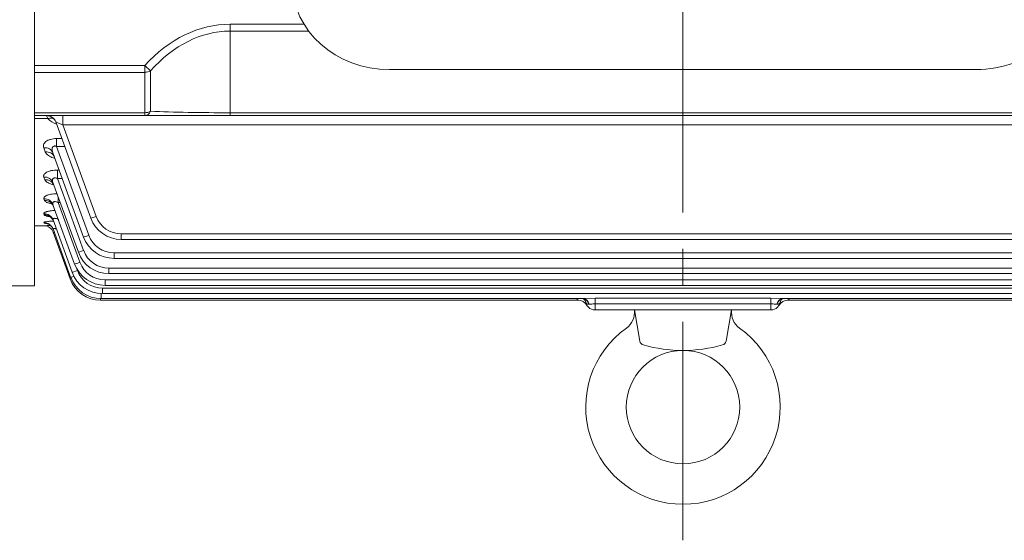
# Model space of a CAD drawing. Units: millimetres. Extents: x -649 to 2024, y -152 to 1738.
# Drawn here: x -158 to 146, y 562 to 723 of the extents above; entities that cross this region are included whole.
import ezdxf

# ---------------------------------------------------------------- set-up
doc = ezdxf.new("R2010")
doc.units = ezdxf.units.MM
doc.header["$LTSCALE"] = 90
doc.linetypes.add('CENTER2', pattern=[1.125, 0.75, -0.125, 0.125, -0.125])
doc.layers.add('CENTER LINE', color=1, linetype='CENTER2', lineweight=9)
doc.layers.add('OUTLINE', color=3, linetype='CONTINUOUS', lineweight=20)

msp = doc.modelspace()

# ---------------------------------------------------------------- linework, layer by layer
at = {"layer": 'CENTER LINE'}
msp.add_line((47.03, 562.18), (47.03, 1111.87), dxfattribs=at)
at = {"layer": 'OUTLINE'}
for p, q in [((-152.97, 640.7), (-152.97, 1035.9)), ((-92.69, 721.5), (-69.86, 721.5)), ((-92.69, 693.3), (-92.69, 721.5)), ((-68.42, 719.38), (-92.69, 719.38)), ((-152.97, 708.78), (-119.02, 708.78)), ((-119.02, 708.78), (-119.02, 693.3)), ((-117.18, 707.1), (-119.02, 708.78)), ((-119.02, 706.65), (-152.97, 706.65)), ((-117.18, 707.1), (-117.18, 694.63)), ((-152.97, 694.18), (-119.02, 694.18)), ((247.03, 693.3), (-152.97, 693.3)), ((-144.26, 690.41), (-144.26, 693.3)), ((-92.69, 694.18), (186.75, 694.18)), ((-148.92, 692.38), (-152.97, 692.38)), ((-135.64, 661.66), (-146.44, 691.33)), ((-144.26, 690.41), (-133.99, 662.2)), ((238.31, 690.41), (-144.26, 690.41)), ((-146.2, 686.2), (-144.57, 686.2)), ((-146.2, 686.2), (-146.2, 683.76)), ((-146.2, 683.76), (-136.22, 656.34)), ((-143.68, 683.76), (-146.2, 683.76)), ((-149.68, 682.1), (-150.15, 683.38)), ((-137.86, 655.8), (-147.33, 681.8)), ((-149.82, 673.5), (-150.13, 674.33)), ((-145.93, 676.47), (-145.39, 676.47)), ((-145.93, 676.47), (-145.93, 673.86)), ((-139.48, 651.09), (-147.31, 672.61)), ((-145.93, 673.86), (-137.84, 651.63)), ((-144.44, 673.86), (-145.93, 673.86)), ((-149.92, 667.1), (-150.12, 667.64)), ((-140.63, 647.47), (-147.3, 665.8)), ((-145.7, 666.46), (-145.7, 668.18)), ((-145.7, 666.46), (-138.99, 648.01)), ((-145.07, 666.46), (-145.7, 666.46)), ((-149.99, 662.68), (-150.11, 663)), ((-152.97, 659.3), (-150.07, 659.3)), ((-150.04, 660.11), (-150.1, 660.26)), ((-150.07, 659.31), (-150.07, 659.3)), ((-141.4, 644.92), (-147.29, 661.09)), ((-141.85, 643.39), (-147.28, 658.3)), ((-142, 642.88), (-147.26, 657.33)), ((-126.24, 656.77), (220.29, 656.77)), ((-126.24, 656.77), (-126.24, 655.08)), ((220.29, 655.08), (-126.24, 655.08)), ((-128.47, 650.91), (222.52, 650.91)), ((-128.47, 650.91), (-128.47, 649.22)), ((222.52, 649.22), (-128.47, 649.22)), ((-139.97, 646.02), (-139.76, 645.45)), ((-130.08, 646.2), (224.14, 646.2)), ((-130.08, 646.2), (-130.08, 644.51)), ((224.14, 644.51), (-130.08, 644.51)), ((-131.23, 642.58), (225.29, 642.58)), ((-131.23, 642.58), (-131.23, 640.89)), ((225.29, 640.89), (-131.23, 640.89)), ((-258.98, 640.7), (-152.97, 640.7)), ((-132.45, 638.35), (-132.45, 636.81)), ((-132.01, 640.02), (226.06, 640.02)), ((-132.01, 640.02), (-132.01, 638.34)), ((226.06, 638.34), (-132.01, 638.34)), ((-132.6, 636.81), (-132.6, 636.3)), ((14.73, 636.3), (-132.6, 636.3)), ((16.28, 636.81), (-132.45, 636.81)), ((16.28, 636.81), (19.92, 636.9)), ((18.1, 635.06), (18.04, 635.06)), ((19.92, 633.3), (19.92, 636.9)), ((19.92, 636.9), (74.13, 636.9)), ((74.13, 635.18), (19.92, 635.18)), ((74.13, 633.3), (74.13, 636.9)), ((74.13, 636.9), (77.78, 636.81)), ((76.02, 635.06), (75.95, 635.06)), ((226.51, 636.81), (77.78, 636.81)), ((226.65, 636.3), (79.33, 636.3)), ((74.13, 633.3), (19.92, 633.3)), ((32.03, 633.3), (33.72, 623.68)), ((62.03, 633.3), (60.33, 623.68))]:
    msp.add_line(p, q, dxfattribs=at)
at = {"layer": 'OUTLINE', "color": 3, "linetype": 'Continuous'}
msp.add_line((-43.47, 707.5), (137.53, 707.5), dxfattribs=at)
at = {"layer": 'OUTLINE'}
msp.add_circle((47.03, 603.3), 17.5, dxfattribs=at)
for centre, radius, start, end in [((-155.74, 690.45), 7.09, 15.7895, 23.7272), ((-149.25, 690.3), 3, 20, 90), ((-143.53, 697.7), 7.57, 224.6322, 249.1857), ((-126.24, 665.02), 8.25, 200, 270), ((-145.4, 521.25), 138.13, 91.121, 91.9395), ((-150.07, 656.31), 3, 20, 90.0004), ((-150.07, 656.3), 3, 20, 89.9925), ((-146.36, 675), 15.34, 256.1267, 259.6361), ((-126.24, 665.08), 10, 200, 270), ((-150.51, 645.91), 11.88, 72.3164, 74.1008), ((-128.47, 659.16), 8.25, 200, 270), ((-128.47, 659.22), 10, 200, 270), ((-130.08, 654.51), 10, 200, 270), ((-130.08, 654.45), 8.25, 200, 270), ((-131.23, 650.89), 10, 200, 270), ((-131.23, 650.83), 8.25, 200, 270), ((-132.01, 648.34), 10, 200, 270), ((-132.01, 648.27), 8.25, 200, 270), ((-132.6, 646.3), 10, 200, 270), ((-132.45, 646.81), 10, 200, 270), ((14.73, 633.3), 3, 30, 90), ((19.92, 636.3), 3, 183.7891, 270), ((74.13, 636.3), 3, 270, 356.2109), ((79.33, 633.3), 3, 90, 150), ((26.04, 632.59), 6.03, 305.6973, 6.7949), ((68.02, 632.59), 6.03, 173.2048, 234.3028), ((47.03, 603.3), 30, 125.6134, 54.3867), ((35.2, 623.94), 1.5, 190.0001, 254.2052), ((58.85, 623.94), 1.5, 285.7949, 349.9999), ((47.03, 665.75), 44.95, 254.2052, 285.7949)]:
    msp.add_arc(centre, radius, start, end, dxfattribs=at)
at = {"layer": 'OUTLINE', "color": 3, "linetype": 'Continuous'}
for centre, major_axis, start_param, end_param in [((-43.47, 734.23), (30, 0), 3.141593, 4.712389), ((137.53, 734.23), (-30, 0), 1.570796, 3.141593)]:
    msp.add_ellipse(centre, major_axis=major_axis, ratio=0.891007, start_param=start_param, end_param=end_param, dxfattribs=at)
at = {"layer": 'OUTLINE'}
for centre, major_axis, ratio, start_param, end_param in [((-92.69, 660.69), (0, 60.81), 0.707107, 0, 0.658849), ((-92.69, 660.69), (0, 58.69), 0.681549, 0, 0.658849), ((-119.02, 708.78), (3, 0), 0.707107, 4.712389, 5.371238), ((-148.92, 689.93), (-2.33, -1.89), 0.737998, 3.288239, 4.173458), ((-119.02, 696.3), (0, -3), 0.738404, 0, 0.977487), ((-119.02, 696.3), (-3, 0), 0.707107, 1.570796, 2.229645), ((-92.69, 696.3), (-40, 0), 0.053033, 0.911948, 1.570796), ((-144.2, 690.3), (2.24, -1.03), 0.028431, 1.610858, 3.169718), ((-150.15, 680.78), (-2.82, -1.03), 0.851491, 3.141593, 4.411859), ((-149.68, 679.49), (-2.82, -1.03), 0.859156, 3.141593, 4.409316), ((-150.13, 671.59), (-2.82, -1.03), 0.906423, 3.141593, 4.393722), ((-149.82, 670.74), (-2.82, -1.03), 0.911552, 3.141593, 4.392039), ((-150.12, 664.78), (2.82, 1.03), 0.947744, 0, 1.238627), ((-149.92, 664.23), (-2.82, -1.03), 0.95109, 3.141593, 4.379132), ((-150.11, 660.07), (-2.82, -1.03), 0.976685, 3.141593, 4.370837), ((-149.99, 659.74), (-2.82, -1.03), 0.978701, 3.141593, 4.370186), ((-133.99, 662.26), (1.64, 0.6), 0.032797, 3.141593, 4.700452), ((-150.1, 657.27), (2.82, 1.03), 0.993967, 0, 1.223671), ((-150.04, 657.12), (2.82, 1.03), 0.994915, 0, 1.223366), ((-136.22, 656.4), (1.64, 0.6), 0.032797, 3.141593, 4.700452), ((-137.84, 651.69), (1.64, 0.6), 0.032797, 3.141593, 4.700452), ((-138.99, 648.07), (1.64, 0.6), 0.032797, 3.141593, 4.700452), ((-139.76, 645.51), (1.64, 0.6), 0.032797, 3.141593, 4.700452), ((-140.35, 643.48), (1.64, 0.6), 0.032797, 3.141593, 3.756824), ((-140.21, 643.99), (1.64, 0.6), 0.032797, 3.141593, 4.288241), ((16.15, 633.81), (0, -3), 0.691948, 1.999353, 3.141593), ((16.28, 633.81), (0, -3), 0.668233, 1.999353, 3.141593), ((77.78, 633.81), (0, -3), 0.668233, 3.141593, 4.283833), ((77.91, 633.81), (0, -3), 0.691948, 3.141593, 4.283833)]:
    msp.add_ellipse(centre, major_axis=major_axis, ratio=ratio, start_param=start_param, end_param=end_param, dxfattribs=at)
for points, knots in [([(-150.15, 683.38), (-150.27, 683.7), (-150.29, 684.03), (-150.14, 684.52), (-150.06, 684.68), (-149.83, 685), (-149.69, 685.15), (-149.33, 685.43), (-149.12, 685.56), (-148.76, 685.73), (-148.63, 685.79), (-148.37, 685.88), (-148.23, 685.93), (-147.8, 686.05), (-147.49, 686.11), (-146.85, 686.18), (-146.53, 686.2), (-146.2, 686.2)], [0, 0, 0, 0, 0.25, 0.25, 0.375, 0.375, 0.5, 0.5, 0.625, 0.625, 0.6875, 0.6875, 0.75, 0.75, 0.875, 0.875, 1, 1, 1, 1]), ([(-146.2, 683.76), (-146.34, 683.82), (-146.49, 683.88), (-146.72, 683.92), (-146.8, 683.92), (-146.95, 683.92), (-147.02, 683.91), (-147.22, 683.84), (-147.32, 683.76), (-147.47, 683.56), (-147.51, 683.44), (-147.56, 683.2), (-147.57, 683.07), (-147.57, 682.82), (-147.56, 682.69), (-147.49, 682.31), (-147.42, 682.06), (-147.33, 681.8)], [0, 0, 0, 0, 0.125, 0.125, 0.1875, 0.1875, 0.25, 0.25, 0.375, 0.375, 0.5, 0.5, 0.625, 0.625, 0.75, 0.75, 1, 1, 1, 1]), ([(-146.73, 680.06), (-146.75, 680.07), (-146.76, 680.07), (-147.07, 680.16), (-147.36, 680.26), (-147.88, 680.48), (-148.13, 680.6), (-148.57, 680.86), (-148.77, 681), (-149.12, 681.3), (-149.27, 681.45), (-149.52, 681.77), (-149.61, 681.93), (-149.68, 682.1)], [0.3693152, 0.3693152, 0.3693152, 0.3693152, 0.375, 0.375, 0.5, 0.5, 0.625, 0.625, 0.75, 0.75, 0.875, 0.875, 1, 1, 1, 1]), ([(-147.03, 680.82), (-147.02, 680.83), (-146.98, 680.78), (-146.91, 680.59), (-146.87, 680.47)], [0.7861496, 0.7861496, 0.7861496, 0.7861496, 0.8907909, 1, 1, 1, 1]), ([(-150.13, 674.33), (-150.18, 674.46), (-150.2, 674.59), (-150.18, 674.78), (-150.17, 674.85), (-150.13, 674.97), (-150.1, 675.04), (-150, 675.23), (-149.9, 675.35), (-149.63, 675.59), (-149.46, 675.71), (-149.07, 675.91), (-148.85, 676.01), (-148.47, 676.13), (-148.34, 676.17), (-148.07, 676.24), (-147.93, 676.27), (-147.49, 676.36), (-147.19, 676.4), (-146.57, 676.46), (-146.25, 676.47), (-145.93, 676.47)], [0, 0, 0, 0, 0.125, 0.125, 0.1875, 0.1875, 0.25, 0.25, 0.375, 0.375, 0.5, 0.5, 0.625, 0.625, 0.6875, 0.6875, 0.75, 0.75, 0.875, 0.875, 1, 1, 1, 1]), ([(-147.14, 671.97), (-147.39, 672.03), (-147.64, 672.1), (-148.13, 672.25), (-148.37, 672.34), (-148.8, 672.54), (-148.99, 672.65), (-149.33, 672.87), (-149.47, 672.99), (-149.69, 673.24), (-149.77, 673.37), (-149.82, 673.5)], [0.3877619, 0.3877619, 0.3877619, 0.3877619, 0.5, 0.5, 0.625, 0.625, 0.75, 0.75, 0.875, 0.875, 1, 1, 1, 1]), ([(-147.47, 672.46), (-147.47, 672.46), (-147.4, 672.41), (-147.12, 672.12), (-147.05, 671.82), (-147.03, 671.71)], [0.7071724, 0.7071724, 0.7071724, 0.7071724, 0.8068754, 0.9424023, 1, 1, 1, 1]), ([(-145.93, 673.86), (-146.06, 673.92), (-146.19, 673.97), (-146.46, 674.05), (-146.6, 674.07), (-146.86, 674.08), (-146.99, 674.05), (-147.19, 673.96), (-147.27, 673.89), (-147.38, 673.73), (-147.42, 673.63), (-147.46, 673.44), (-147.46, 673.34), (-147.44, 673.03), (-147.39, 672.82), (-147.31, 672.61)], [0, 0, 0, 0, 0.125, 0.125, 0.25, 0.25, 0.375, 0.375, 0.5, 0.5, 0.625, 0.625, 0.75, 0.75, 1, 1, 1, 1]), ([(-150.12, 667.64), (-150.16, 667.73), (-150.16, 667.83), (-150.11, 668.02), (-150.05, 668.12), (-149.87, 668.3), (-149.75, 668.39), (-149.53, 668.52), (-149.44, 668.57), (-149.26, 668.65), (-149.16, 668.69), (-148.85, 668.8), (-148.61, 668.86), (-148.1, 668.98), (-147.82, 669.03), (-147.25, 669.11), (-146.94, 669.14), (-146.45, 669.17), (-146.26, 669.18), (-146.06, 669.18)], [0, 0, 0, 0, 0.125, 0.125, 0.25, 0.25, 0.375, 0.375, 0.4375, 0.4375, 0.5, 0.5, 0.625, 0.625, 0.75, 0.75, 0.875, 0.875, 0.9519182, 0.9519182, 0.9519182, 0.9519182]), ([(-147.63, 666.04), (-147.78, 666.07), (-147.93, 666.1), (-148.33, 666.2), (-148.56, 666.26), (-148.87, 666.37), (-148.97, 666.4), (-149.16, 666.48), (-149.25, 666.52), (-149.48, 666.64), (-149.62, 666.73), (-149.82, 666.91), (-149.89, 667), (-149.92, 667.1)], [0.4282827, 0.4282827, 0.4282827, 0.4282827, 0.5, 0.5, 0.625, 0.625, 0.6875, 0.6875, 0.75, 0.75, 0.875, 0.875, 1, 1, 1, 1]), ([(-147.94, 666.34), (-147.94, 666.34), (-147.88, 666.32), (-147.62, 666.11), (-147.27, 665.72), (-147.18, 665.37), (-147.14, 665.23)], [0.6659538, 0.6659538, 0.6659538, 0.6659538, 0.7381438, 0.8213734, 0.9387596, 1, 1, 1, 1]), ([(-145.7, 666.46), (-145.82, 666.51), (-145.94, 666.56), (-146.19, 666.65), (-146.32, 666.68), (-146.56, 666.73), (-146.69, 666.74), (-146.91, 666.73), (-147.01, 666.71), (-147.18, 666.63), (-147.24, 666.57), (-147.33, 666.45), (-147.36, 666.37), (-147.39, 666.22), (-147.38, 666.14), (-147.36, 665.98), (-147.34, 665.89), (-147.3, 665.8)], [0, 0, 0, 0, 0.125, 0.125, 0.25, 0.25, 0.375, 0.375, 0.5, 0.5, 0.625, 0.625, 0.75, 0.75, 0.875, 0.875, 1, 1, 1, 1]), ([(-150.11, 663), (-150.14, 663.07), (-150.13, 663.13), (-150.05, 663.26), (-149.97, 663.32), (-149.76, 663.45), (-149.63, 663.51), (-149.38, 663.59), (-149.29, 663.62), (-149.09, 663.68), (-148.88, 663.73), (-148.65, 663.77), (-148.41, 663.82), (-148.29, 663.84), (-147.89, 663.9), (-147.62, 663.93), (-147.11, 663.97), (-146.88, 663.99), (-146.65, 664)], [0, 0, 0, 0, 0.125, 0.125, 0.25, 0.25, 0.375, 0.375, 0.4375, 0.4375, 0.5, 0.5625, 0.5625, 0.625, 0.625, 0.75, 0.75, 0.8438534, 0.8438534, 0.8438534, 0.8438534]), ([(-148.5, 662.1), (-148.65, 662.13), (-148.79, 662.16), (-149.03, 662.21), (-149.12, 662.23), (-149.3, 662.28), (-149.38, 662.31), (-149.61, 662.39), (-149.73, 662.44), (-149.91, 662.56), (-149.97, 662.62), (-149.99, 662.68)], [0.5424433, 0.5424433, 0.5424433, 0.5424433, 0.625, 0.625, 0.6875, 0.6875, 0.75, 0.75, 0.875, 0.875, 1, 1, 1, 1]), ([(-148.46, 662.21), (-148.46, 662.21), (-148.42, 662.2), (-148.22, 662.1), (-147.81, 661.8), (-147.38, 661.31), (-147.26, 660.9), (-147.21, 660.75)], [0.6399563, 0.6399563, 0.6399563, 0.6399563, 0.6893549, 0.7487803, 0.8232006, 0.9419783, 1, 1, 1, 1]), ([(-150.1, 660.26), (-150.11, 660.29), (-150.09, 660.32), (-149.98, 660.39), (-149.89, 660.42), (-149.65, 660.49), (-149.51, 660.52), (-149.15, 660.58), (-148.94, 660.61), (-148.49, 660.66), (-148.24, 660.69), (-147.74, 660.73), (-147.49, 660.74), (-147.23, 660.75)], [0, 0, 0, 0, 0.125, 0.125, 0.25, 0.25, 0.375, 0.375, 0.5, 0.5, 0.625, 0.625, 0.7370834, 0.7370834, 0.7370834, 0.7370834]), ([(-149.08, 659.91), (-149.08, 659.91), (-149.07, 659.91), (-148.97, 659.89), (-148.68, 659.78), (-148.19, 659.51), (-147.6, 658.95), (-147.36, 658.45), (-147.22, 658.15)], [0.6262905, 0.6262905, 0.6262905, 0.6262905, 0.6505434, 0.690609, 0.7327231, 0.800957, 0.8969935, 1, 1, 1, 1]), ([(-145.5, 661.21), (-145.73, 661.32), (-145.97, 661.41), (-146.32, 661.52), (-146.44, 661.54), (-146.66, 661.58), (-146.77, 661.59), (-146.97, 661.59), (-147.05, 661.57), (-147.19, 661.52), (-147.24, 661.48), (-147.31, 661.39), (-147.33, 661.34), (-147.33, 661.22), (-147.32, 661.16), (-147.29, 661.09)], [0, 0, 0, 0, 0.25, 0.25, 0.375, 0.375, 0.5, 0.5, 0.625, 0.625, 0.75, 0.75, 0.875, 0.875, 1, 1, 1, 1]), ([(-146.28, 658.32), (-146.42, 658.36), (-146.55, 658.4), (-146.78, 658.45), (-146.87, 658.46), (-147.04, 658.48), (-147.11, 658.47), (-147.22, 658.45), (-147.25, 658.43), (-147.29, 658.38), (-147.29, 658.34), (-147.28, 658.3)], [0.3498082, 0.3498082, 0.3498082, 0.3498082, 0.5, 0.5, 0.625, 0.625, 0.75, 0.75, 0.875, 0.875, 1, 1, 1, 1]), ([(14.73, 636.3), (14.73, 636.3), (14.72, 636.31), (14.67, 636.34), (14.64, 636.36), (14.54, 636.43), (14.45, 636.5), (14.29, 636.65), (14.22, 636.72), (14.16, 636.8)], [0, 0, 0, 0, 0.125, 0.125, 0.25, 0.25, 0.5, 0.5, 0.6779905, 0.6779905, 0.6779905, 0.6779905]), ([(16.09, 636.8), (16.15, 636.79), (16.38, 636.71), (16.78, 636.38), (16.93, 636.08), (16.94, 636.02), (16.94, 636.02)], [0.2134016, 0.2134016, 0.2134016, 0.2134016, 0.3853216, 0.6168457, 0.81157, 0.8868857, 0.8868857, 0.8868857, 0.8868857]), ([(18.04, 635.06), (17.88, 635.06), (17.73, 635.07), (17.47, 635.15), (17.36, 635.2), (17.17, 635.37), (17.09, 635.48), (16.98, 635.76), (16.94, 635.92), (16.93, 636.11)], [0, 0, 0, 0, 0.25, 0.25, 0.5, 0.5, 0.75, 0.75, 1, 1, 1, 1]), ([(19.92, 635.18), (19.75, 635.18), (19.59, 635.17), (19.26, 635.15), (19.1, 635.14), (18.79, 635.11), (18.64, 635.09), (18.36, 635.07), (18.23, 635.06), (18.1, 635.06)], [0, 0, 0, 0, 0.25, 0.25, 0.5, 0.5, 0.75, 0.75, 1, 1, 1, 1]), ([(75.95, 635.06), (75.7, 635.06), (75.42, 635.09), (74.96, 635.14), (74.8, 635.15), (74.47, 635.17), (74.3, 635.18), (74.13, 635.18)], [0, 0, 0, 0, 0.5, 0.5, 0.75, 0.75, 1, 1, 1, 1]), ([(77.12, 636.11), (77.11, 635.92), (77.08, 635.76), (76.96, 635.49), (76.89, 635.37), (76.69, 635.2), (76.58, 635.15), (76.32, 635.07), (76.18, 635.06), (76.02, 635.06)], [0, 0, 0, 0, 0.25, 0.25, 0.5, 0.5, 0.75, 0.75, 1, 1, 1, 1]), ([(77.11, 636.02), (77.11, 636.02), (77.12, 636.04), (77.17, 636.19), (77.45, 636.57), (77.9, 636.8), (78.01, 636.82), (78.02, 636.82)], [0.1059567, 0.1059567, 0.1059567, 0.1059567, 0.1435828, 0.2572847, 0.4811527, 0.734473, 0.8666934, 0.8666934, 0.8666934, 0.8666934]), ([(79.89, 636.79), (79.83, 636.72), (79.77, 636.65), (79.61, 636.5), (79.52, 636.43), (79.41, 636.36), (79.38, 636.34), (79.34, 636.31), (79.33, 636.3), (79.33, 636.3)], [0.3245397, 0.3245397, 0.3245397, 0.3245397, 0.5, 0.5, 0.75, 0.75, 0.875, 0.875, 1, 1, 1, 1])]:
    msp.add_open_spline(points, degree=3, knots=knots, dxfattribs=at)

doc.saveas('drawing.dxf')
